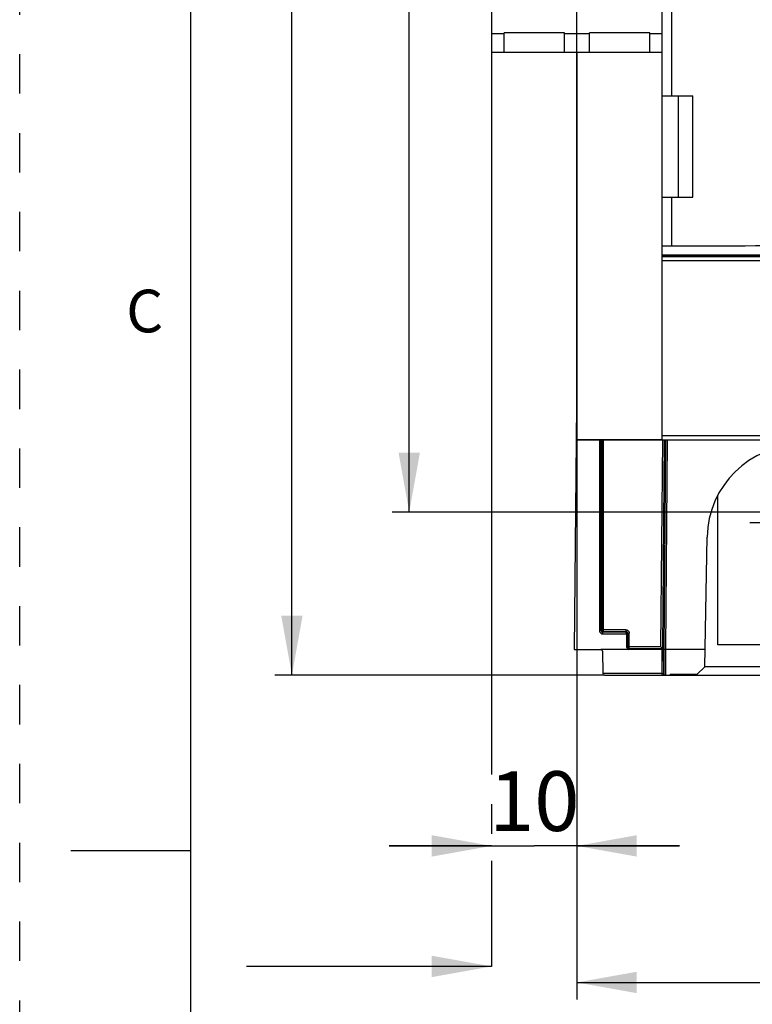
# Model space of a CAD drawing. Units: millimetres. Extents: x 0 to 420, y 0 to 297.
# Drawn here: x 0 to 43, y 76 to 134 of the extents above; entities that cross this region are included whole.
import ezdxf

# ---------------------------------------------------------------- set-up
doc = ezdxf.new("R2010")
doc.units = ezdxf.units.MM
doc.header["$LTSCALE"] = 23.1
for name, pattern in [('CENTER', [0.6, 0.375, -0.075, 0.075, -0.075]), ('DASHED', [0.2, 0.1, -0.1]), ('HIDDEN', [0.2, 0.1, -0.1]), ('PHANTOM', [0.8, 0.45, -0.05, 0.1, -0.05, 0.1, -0.05])]:
    doc.linetypes.add(name, pattern=pattern)
doc.layers.get('0').update_dxf_attribs({"linetype": 'CONTINUOUS'})
for name, color, linetype in [('AXIS_PART', 7, 'CONTINUOUS'), ('DEFAULT_2', 8, 'HIDDEN'), ('DEFAULT_3', 7, 'PHANTOM')]:
    doc.layers.add(name, color=color, linetype=linetype)
doc.styles.get("Standard").update_dxf_attribs({"font": 'arial.ttf'})
doc.dimstyles.new('DIMSTYLE_1', dxfattribs={"dimtxt": 3.5, "dimasz": 3.5, "dimexe": 1, "dimexo": 0, "dimgap": 0.875, "dimtad": 1, "dimdec": 1, "dimlfac": 2, "dimdsep": 46, "dimtxsty": 'Standard', "dimblk": '_FILLED', "dimblk1": '_FILLED', "dimblk2": '_FILLED', "dimcen": 0.09, "dimclrt": 5, "dimadec": 0, "dimazin": 0, "dimtp": 0.05, "dimtm": 0.05, "dimtfac": 1, "dimtdec": 1, "dimtofl": 0, "dimtmove": 0, "dimatfit": 3, "dimldrblk": '_FILLED', "dimfxl": 1, "dimtolj": 1, "dimarcsym": 0})
doc.dimstyles.new('DIMSTYLE_2', dxfattribs={"dimtxt": 3.5, "dimasz": 3.5, "dimexe": 1, "dimexo": 0, "dimgap": 0.875, "dimtad": 1, "dimlfac": 2, "dimdsep": 46, "dimtxsty": 'Standard', "dimblk": '_FILLED', "dimblk1": '_FILLED', "dimblk2": '_FILLED', "dimcen": 0.09, "dimclrt": 5, "dimadec": 0, "dimazin": 0, "dimtp": 0.05, "dimtm": 0.05, "dimtfac": 1, "dimtofl": 0, "dimtmove": 0, "dimatfit": 3, "dimldrblk": '_FILLED', "dimfxl": 1, "dimtolj": 1, "dimarcsym": 0})
doc.dimstyles.new('DIMSTYLE_4', dxfattribs={"dimtxt": 3.5, "dimasz": 3.5, "dimexe": 1, "dimexo": 0, "dimgap": 0.875, "dimtad": 1, "dimdec": 0, "dimlfac": 2, "dimdsep": 46, "dimtxsty": 'Standard', "dimblk": '_FILLED', "dimblk1": '_FILLED', "dimblk2": '_FILLED', "dimcen": 0.09, "dimclrt": 5, "dimadec": 0, "dimazin": 0, "dimtp": 0.05, "dimtm": 0.05, "dimtfac": 1, "dimtdec": 0, "dimtofl": 0, "dimtmove": 0, "dimatfit": 3, "dimldrblk": '_FILLED', "dimfxl": 1, "dimtolj": 1, "dimarcsym": 0})
doc.dimstyles.get("Standard").update_dxf_attribs({"dimtxt": 3.5, "dimasz": 3.5, "dimexe": 1, "dimexo": 0, "dimtad": 1, "dimdsep": 46, "dimtxsty": 'Standard', "dimblk": '_FILLED', "dimblk1": '_FILLED', "dimblk2": '_FILLED', "dimcen": 0.09, "dimclrt": 5, "dimadec": 0, "dimazin": 0, "dimtol": 1, "dimtp": 0.05, "dimtm": 0.05, "dimtfac": 1, "dimtofl": 0, "dimtmove": 0, "dimatfit": 3, "dimldrblk": '_FILLED', "dimfxl": 1, "dimtolj": 1, "dimarcsym": 0})

# ---------------------------------------------------------------- blocks, each defined once
blk = doc.blocks.new('_FILLED')
at = {"color": 0, "linetype": 'ByBlock'}
blk.add_solid([(0, 0), (-1, 0.179), (-1, -0.179)], dxfattribs=at)
blk = doc.blocks.new('*D15')
at = {"color": 2, "linetype": 'Continuous'}
for p, q in [((34.251, 207.804), (14.945, 207.804)), ((15.945, 207.804), (15.945, 151.543)), ((15.945, 95.282), (15.945, 151.543)), ((34.251, 95.282), (14.945, 95.282))]:
    blk.add_line(p, q, dxfattribs=at)
at = {"color": 2, "linetype": 'Continuous', "xscale": 3.5, "yscale": 3.5, "zscale": 3.5}
for p, rotation in [((15.945, 207.804), 90), ((15.945, 95.282), 270)]:
    blk.add_blockref('_FILLED', p, dxfattribs=dict(at, rotation=rotation))
at = {"color": 5, "linetype": 'Continuous', "insert": (11.57, 151.543), "char_height": 3.5, "width": 8.15799, "attachment_point": 2, "rotation": 90, "line_spacing_factor": 0.9}
blk.add_mtext('225', dxfattribs=at)
blk = doc.blocks.new('*D16')
at = {"color": 2, "linetype": 'Continuous'}
for p, q in [((27.641, 131.767), (27.641, 91.407)), ((32.641, 131.767), (32.641, 91.407)), ((27.641, 85.282), (21.641, 85.282)), ((21.641, 85.282), (30.141, 85.282)), ((38.641, 85.282), (30.141, 85.282)), ((32.641, 85.282), (38.641, 85.282)), ((27.641, 84.407), (27.641, 84.282)), ((32.641, 84.407), (32.641, 84.282))]:
    blk.add_line(p, q, dxfattribs=at)
at = {"color": 2, "linetype": 'Continuous', "xscale": 3.5, "yscale": 3.5, "zscale": 3.5}
blk.add_blockref('_FILLED', (27.641, 85.282), dxfattribs=at)
at = {"color": 2, "linetype": 'Continuous', "xscale": 3.5, "yscale": 3.5, "zscale": 3.5, "rotation": 180}
blk.add_blockref('_FILLED', (32.641, 85.282), dxfattribs=at)
at = {"color": 5, "linetype": 'Continuous', "insert": (30.141, 89.657), "char_height": 3.5, "width": 5.43866, "attachment_point": 2, "line_spacing_factor": 0.9}
blk.add_mtext('10', dxfattribs=at)
blk = doc.blocks.new('*D25')
at = {"color": 2, "linetype": 'Continuous'}
for p, q in [((32.639, 109.075), (32.639, 76.282)), ((102.639, 109.075), (102.639, 76.282)), ((32.639, 77.282), (67.639, 77.282)), ((102.639, 77.282), (67.639, 77.282))]:
    blk.add_line(p, q, dxfattribs=at)
at = {"color": 2, "linetype": 'Continuous', "xscale": 3.5, "yscale": 3.5, "zscale": 3.5, "rotation": 180}
blk.add_blockref('_FILLED', (32.639, 77.282), dxfattribs=at)
at = {"color": 2, "linetype": 'Continuous', "xscale": 3.5, "yscale": 3.5, "zscale": 3.5}
blk.add_blockref('_FILLED', (102.639, 77.282), dxfattribs=at)
at = {"color": 5, "linetype": 'Continuous', "insert": (67.639, 81.657), "char_height": 3.5, "width": 8.15799, "attachment_point": 2, "line_spacing_factor": 0.9}
blk.add_mtext('140', dxfattribs=at)
blk = doc.blocks.new('*D27')
at = {"color": 2, "linetype": 'Continuous'}
for p, q in [((78.577, 198.254), (21.818, 198.254)), ((22.818, 198.254), (22.818, 151.543)), ((22.818, 104.832), (22.818, 151.543)), ((78.577, 104.832), (21.818, 104.832))]:
    blk.add_line(p, q, dxfattribs=at)
at = {"color": 2, "linetype": 'Continuous', "xscale": 3.5, "yscale": 3.5, "zscale": 3.5}
for p, rotation in [((22.818, 198.254), 90), ((22.818, 104.832), 270)]:
    blk.add_blockref('_FILLED', p, dxfattribs=dict(at, rotation=rotation))
at = {"color": 5, "linetype": 'Continuous', "insert": (18.443, 151.543), "char_height": 3.5, "width": 8.15799, "attachment_point": 2, "rotation": 90, "line_spacing_factor": 0.9}
blk.add_mtext('187', dxfattribs=at)

msp = doc.modelspace()

# ---------------------------------------------------------------- linework, layer by layer
at = {"color": 7, "linetype": 'Continuous'}
for p, q in [((10, 287), (10, 10)), ((37.6391, 109.0749), (37.6391, 137.379)), ((32.6411, 131.7669), (32.6411, 136.5131)), ((33.3711, 131.7669), (33.3711, 132.9169)), ((36.9111, 132.9169), (33.3711, 132.9169)), ((36.9111, 131.7669), (36.9111, 132.9169)), ((32.6391, 109.054), (32.6391, 131.7669)), ((37.6411, 131.7669), (32.6411, 131.7669)), ((37.6391, 129.229), (39.433, 129.229)), ((38.5741, 129.229), (38.5741, 123.289)), ((37.6346, 124.119), (37.6346, 128.119)), ((37.6346, 128.119), (37.6391, 128.119)), ((37.6346, 124.119), (37.6391, 124.119)), ((37.6391, 123.289), (39.433, 123.289)), ((37.6391, 119.9039), (97.6391, 119.9039)), ((97.6391, 119.8996), (37.6391, 119.8996)), ((32.6261, 113.145), (32.4833, 96.7819)), ((37.6391, 109.0749), (32.6391, 109.0749)), ((102.6391, 109.054), (32.6391, 109.054)), ((34.0574, 97.9002), (34.0574, 109.054)), ((34.1036, 109.054), (34.1036, 97.9465)), ((37.6631, 96.8465), (37.7696, 109.054)), ((37.8333, 109.054), (37.7263, 96.7828)), ((40.8891, 97.054), (40.8891, 105.8122)), ((40.1323, 95.7818), (40.2649, 103.3779)), ((34.1329, 97.8758), (34.1536, 97.8599)), ((34.1536, 97.8599), (34.1778, 97.8499)), ((35.4574, 97.8002), (34.1574, 97.8002)), ((34.1778, 97.8499), (34.2036, 97.8465)), ((34.2036, 97.8465), (35.5036, 97.8465)), ((35.5565, 96.8993), (35.5565, 97.7002)), ((35.6036, 97.7465), (35.6036, 96.9465)), ((50.6391, 97.054), (40.8891, 97.054)), ((32.4833, 96.7819), (34.0399, 96.7819)), ((35.6565, 96.7993), (34.0399, 96.7819)), ((34.1399, 96.6828), (34.1513, 95.381)), ((37.6107, 96.7993), (35.6565, 96.7993)), ((35.7036, 96.8465), (37.6631, 96.8465)), ((37.7263, 96.7828), (37.6611, 96.8486)), ((37.7229, 95.381), (37.7107, 96.7985)), ((39.6643, 95.3219), (40.1323, 95.7818)), ((34.2513, 95.2819), (55.7927, 95.2819)), ((39.6643, 95.3219), (38.1201, 95.3219)), ((10, 85), (3, 85))]:
    msp.add_line(p, q, dxfattribs=at)
at = {"color": 9, "linetype": 'CENTER'}
msp.add_line((27.6411, 181.2819), (27.6411, 83.2196), dxfattribs=at)
at = {"color": 9, "linetype": 'Continuous'}
for p, q in [((38.1934, 129.229), (38.1934, 137.379)), ((33.3711, 132.8669), (32.6411, 132.8669)), ((37.6411, 132.8669), (36.9111, 132.8669)), ((39.433, 123.289), (39.433, 129.229)), ((38.1934, 120.4206), (38.1934, 123.289)), ((97.6391, 119.8039), (37.6391, 119.8039)), ((97.6391, 119.554), (37.6391, 119.554)), ((33.9574, 109.054), (33.9574, 97.9002)), ((34.2036, 97.8465), (34.2036, 109.054)), ((37.564, 96.9465), (37.6696, 109.054)), ((97.6391, 109.304), (37.6391, 109.304)), ((37.9333, 109.054), (37.8262, 96.7819)), ((34.0574, 97.9002), (33.9574, 97.9002)), ((34.0574, 97.9002), (34.1036, 97.9465)), ((35.5036, 97.9465), (34.1036, 97.9465)), ((34.2036, 97.8465), (34.1574, 97.8002)), ((34.1574, 97.7002), (34.1574, 97.8002)), ((34.1574, 97.7002), (35.5565, 97.7002)), ((35.4574, 97.8002), (35.5036, 97.8465)), ((35.5036, 97.9465), (35.5036, 97.8465)), ((35.6036, 97.7465), (35.5565, 97.6994)), ((35.6036, 97.7465), (35.7036, 97.7465)), ((35.7036, 96.8465), (35.7036, 97.7465)), ((35.5565, 96.8993), (35.6036, 96.9465)), ((37.564, 96.9465), (35.6036, 96.9465)), ((35.7036, 96.8465), (35.6565, 96.7993)), ((37.6107, 96.7993), (37.6229, 95.381)), ((37.8262, 96.7819), (37.7263, 96.7828)), ((40.1498, 96.7819), (37.8262, 96.7819)), ((51.3958, 95.7775), (40.1323, 95.7775)), ((37.6229, 95.381), (34.1513, 95.381)), ((37.6229, 95.381), (37.6728, 95.3807)), ((37.6229, 95.381), (37.6229, 95.2819)), ((37.6728, 95.3807), (37.7092, 95.3807)), ((37.7265, 95.381), (37.7229, 95.381)), ((38.0967, 95.2926), (38.097, 95.3117)), ((38.097, 95.3117), (38.0972, 95.3247)), ((39.6672, 95.3247), (38.0972, 95.3247))]:
    msp.add_line(p, q, dxfattribs=at)
at = {"color": 7, "linetype": 'CENTER'}
msp.add_line((27.6411, 83.2196), (27.6411, 78.2196), dxfattribs=at)
at = {"color": 9, "linetype": 'Continuous'}
for points in [[(33.9574, 97.9002), (33.9591, 97.8739), (33.9642, 97.8485), (33.9726, 97.8237)], [(33.9726, 97.8237), (33.9842, 97.8002), (33.9986, 97.7787), (34.0159, 97.7588)], [(34.0159, 97.7588), (34.0358, 97.7414), (34.0574, 97.727), (34.0809, 97.7155), (34.1056, 97.707)], [(34.0574, 97.9002), (34.0608, 97.8743), (34.0708, 97.8502), (34.0867, 97.8295), (34.1074, 97.8136), (34.1315, 97.8036), (34.1574, 97.8002)], [(34.1056, 97.707), (34.1311, 97.702), (34.1574, 97.7002)], [(35.5036, 97.9465), (35.53, 97.9447), (35.5554, 97.9397), (35.5802, 97.9312)], [(35.5536, 97.8331), (35.5419, 97.8389), (35.5295, 97.8431), (35.5167, 97.8456), (35.5036, 97.8465)], [(35.5744, 97.8172), (35.5645, 97.8258), (35.5536, 97.8331)], [(35.6036, 97.7465), (35.6028, 97.7595), (35.6002, 97.7724), (35.596, 97.7848), (35.5902, 97.7965), (35.583, 97.8074), (35.5744, 97.8172)], [(35.5802, 97.9312), (35.6036, 97.9197), (35.6252, 97.9053), (35.6451, 97.8879)], [(35.6451, 97.8879), (35.6624, 97.868), (35.6768, 97.8465), (35.6884, 97.823), (35.6968, 97.7982)], [(35.6968, 97.7982), (35.7019, 97.7728), (35.7036, 97.7465)], [(37.7263, 96.7828), (37.7278, 96.5965), (37.729, 96.4164), (37.7301, 96.2411), (37.7308, 96.075), (37.7312, 95.9226), (37.7314, 95.7824)], [(37.8263, 96.7819), (37.8278, 96.5861), (37.829, 96.3937), (37.83, 96.2079), (37.8308, 96.0319), (37.8312, 95.8687), (37.8314, 95.7212), (37.8313, 95.5919), (37.8308, 95.4829), (37.8301, 95.3961), (37.8292, 95.333), (37.8279, 95.2947), (37.8265, 95.2819)], [(37.7314, 95.7824), (37.7312, 95.6633), (37.7308, 95.5645), (37.7301, 95.4854), (37.7291, 95.4277), (37.7279, 95.3931), (37.7265, 95.381)], [(37.7092, 95.3807), (37.7193, 95.3808), (37.7229, 95.381)], [(37.8229, 95.2819), (37.7979, 95.2851), (37.7742, 95.2945), (37.7536, 95.3098), (37.7374, 95.3301), (37.7268, 95.3544), (37.7229, 95.381)], [(37.7265, 95.381), (37.7298, 95.3564), (37.7393, 95.333), (37.7546, 95.3123), (37.7752, 95.2961), (37.7996, 95.2856), (37.8265, 95.2819)], [(38.0967, 95.2819), (38.0966, 95.2831), (38.0966, 95.2867), (38.0967, 95.2926)]]:
    msp.add_lwpolyline(points, dxfattribs=at)
at = {"color": 7, "linetype": 'Continuous'}
for points in [[(34.1036, 97.9465), (34.107, 97.9206), (34.117, 97.8965), (34.1329, 97.8758)], [(35.5563, 97.7002), (35.5542, 97.7196), (35.5487, 97.7382), (35.5396, 97.7552), (35.5275, 97.7702), (35.5127, 97.7827), (35.4958, 97.7921), (35.4774, 97.798), (35.4574, 97.8002)], [(35.6036, 96.9465), (35.607, 96.9206), (35.617, 96.8965), (35.6329, 96.8758), (35.6536, 96.8599)], [(37.564, 96.9465), (37.5836, 96.9263), (37.6023, 96.9078)], [(35.6536, 96.8599), (35.6778, 96.8499), (35.7036, 96.8465)], [(37.6023, 96.9078), (37.6555, 96.8541), (37.6611, 96.8486)], [(37.7107, 96.7985), (37.7066, 96.7987), (37.6969, 96.7989), (37.6809, 96.7991), (37.6605, 96.7992), (37.611, 96.7993)], [(38.0972, 95.3247), (38.1113, 95.3223), (38.1201, 95.3219)]]:
    msp.add_lwpolyline(points, dxfattribs=at)
for centre, radius, start, end in [((34.126, 113.1319), 1.5, 172.932093, 179.5), ((45.7641, 103.2819), 5.5, 1, 179), ((34.0399, 96.6819), 0.1, 0.5, 90), ((34.2513, 95.3819), 0.1, 180.5, 270), ((38.0979, 95.3819), 0.1, 270, 314.75)]:
    msp.add_arc(centre, radius, start, end, dxfattribs=at)
for centre, major_axis, ratio, start_param, end_param in [((38.2891, 120.4095), (0.65, 0), 0.0172166, 1.718562, 3.1415927), ((67.6391, 117.0148), (200, 0), 0.0172166, 1.6193497, 1.718562), ((35.6565, 96.8994), (-0.0707, -0.0707), 0.9999239, 5.4978252, 7.0685454)]:
    msp.add_ellipse(centre, major_axis=major_axis, ratio=ratio, start_param=start_param, end_param=end_param, dxfattribs=at)
at = {"layer": 'AXIS_PART', "color": 7, "linetype": 'CENTER'}
msp.add_line((45.7641, 104.204), (42.764, 104.204), dxfattribs=at)
at = {"layer": 'DEFAULT_2', "color": 8, "linetype": 'DASHED'}
msp.add_line((0, 0), (0, 297), dxfattribs=at)
at = {"layer": 'DEFAULT_3', "color": 9, "linetype": 'PHANTOM'}
for p, q in [((28.3711, 132.8669), (27.6411, 132.8669)), ((32.6411, 132.8669), (31.9111, 132.8669))]:
    msp.add_line(p, q, dxfattribs=at)
at = {"layer": 'DEFAULT_3', "color": 8, "linetype": 'PHANTOM'}
for p, q in [((28.3711, 131.7669), (28.3711, 132.9169)), ((31.9111, 132.9169), (28.3711, 132.9169)), ((31.9111, 131.7669), (31.9111, 132.9169)), ((32.6411, 131.7669), (27.6411, 131.7669))]:
    msp.add_line(p, q, dxfattribs=at)

# ---------------------------------------------------------------- texts
at = {"color": 7, "linetype": 'Continuous', "insert": (7.3245, 117.8721), "char_height": 2.5, "width": 2.518587, "attachment_point": 2, "line_spacing_factor": 0.9}
msp.add_mtext('C', dxfattribs=at)

# ---------------------------------------------------------------- dimensions: what is measured, and where the dimension line sits
at = {"color": 2, "linetype": 'Continuous'}
for base, p1, p2, dimstyle, picture, middle in [((15.9447, 207.804), (34.2513, 95.2819), (34.2513, 207.804), 'DIMSTYLE_1', '*D15', (15.9447, 151.5112)), ((22.818, 198.254), (78.5766, 104.8319), (78.5766, 198.254), 'DIMSTYLE_4', '*D27', (22.818, 151.6933))]:
    dim = msp.add_linear_dim(base=base, p1=p1, p2=p2, angle=90, dimstyle=dimstyle, dxfattribs=at)
    dim.commit()
    dim.dimension.update_dxf_attribs({"geometry": picture, "text_midpoint": middle, "dimtype": 160})
for base, p1, p2, picture, middle in [((32.6411, 85.2819), (27.6411, 131.7669), (32.6411, 131.7669), '*D16', (30.2943, 85.2819)), ((102.6391, 77.2819), (32.6391, 109.0749), (102.6391, 109.0749), '*D25', (67.7894, 77.2819))]:
    dim = msp.add_linear_dim(base=base, p1=p1, p2=p2, dimstyle='DIMSTYLE_2', dxfattribs=at)
    dim.commit()
    dim.dimension.update_dxf_attribs({"geometry": picture, "text_midpoint": middle, "dimtype": 160})

# ---------------------------------------------------------------- leaders
at = {"color": 7, "linetype": 'Continuous'}
msp.add_leader([(27.6411, 78.2196), (13.2838, 78.2196)], dimstyle='Standard', override={"dimtad": 0}, dxfattribs=at)

doc.saveas('drawing.dxf')
